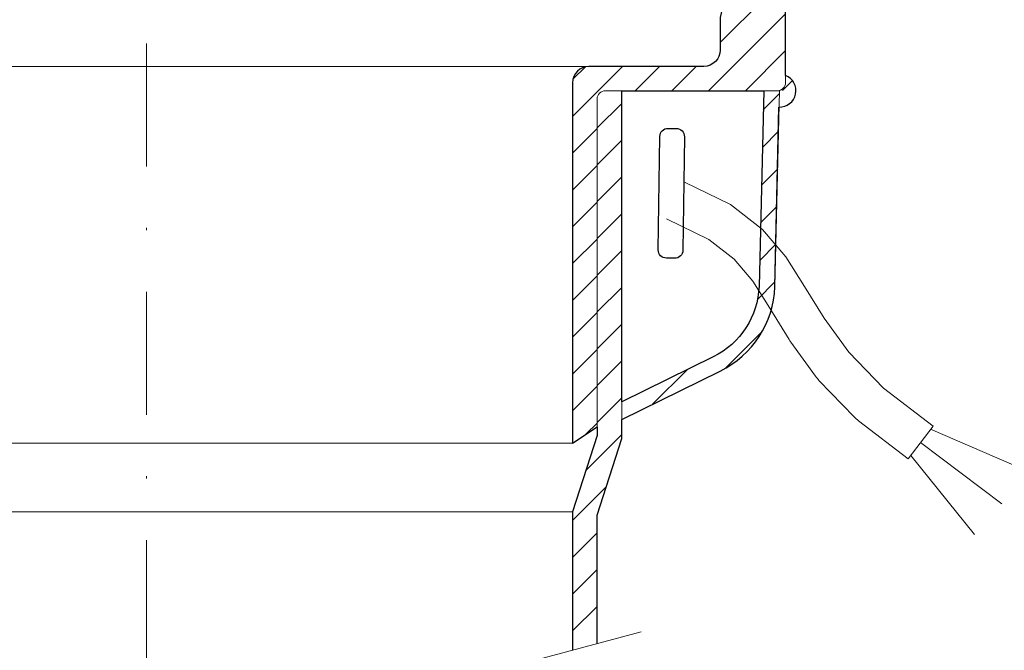
# Model space of a CAD drawing. Units: millimetres. Extents: x -1 to 209, y -1 to 296.
# Drawn here: x 99 to 139, y 97 to 123 of the extents above; entities that cross this region are included whole.
import ezdxf

# ---------------------------------------------------------------- set-up
doc = ezdxf.new("R2010")
doc.units = ezdxf.units.MM
doc.linetypes.add('DASHDOT2', pattern=[0.5, 0.25, -0.125, 0, -0.125])
doc.layers.add('TOPWET_TENKOU', color=142, linetype='Continuous', lineweight=13)
doc.layers.add('TOPWET_TLUSTOU', color=142, linetype='Continuous', lineweight=30)

msp = doc.modelspace()

# ---------------------------------------------------------------- hatches: boundary and pattern name
at = {"layer": 'TOPWET_TENKOU', "ltscale": 13.33333333333333}
h = msp.add_hatch(dxfattribs=at)
h.set_pattern_fill('LINE', color=256, scale=0.3333333333333333, angle=45)
h.set_pattern_definition([(45, (-1159.252787255204, -6623.289993825107), (-0.7483546767557627, 0.7483546767557627), [])])
edge = h.paths.add_edge_path()
edge.add_line((134.9268329638878, 129.7161281231174), (135.9824758565538, 131.5445552478641))
edge.add_arc((136.8485012603383, 131.0445552478641), 1.000000000000082, 90, 150.0000000000027, ccw=False)
edge.add_line((136.8485012603383, 132.0445552478641), (159.7146183321584, 132.0445552478641))
edge.add_line((159.7146183321584, 132.0445552478641), (160.7146185613316, 131.0445547335776))
edge.add_line((160.7146185613317, 131.0445547335776), (160.7146183321584, 130.7112216294199))
edge.add_line((160.7146183321584, 130.7112216294199), (138.0032016341089, 130.7112216294199))
edge.add_arc((138.0032016341092, 129.7112216294199), 1, 90.0000000000174, 149.9999999999984)
edge.add_line((137.1371762303249, 130.2112216294199), (135.6966333228078, 127.7161281231174))
edge.add_arc((134.8306079190232, 128.2161281231174), 1.000000000000082, 269.9999999999566, 330.00000000000273, ccw=False)
edge.add_line((134.8306079190224, 127.2161281231174), (132.5771123023702, 127.2161281231186))
edge.add_arc((132.5771123023712, 126.2161281231174), 1.000000000001213, 90.00000000005213, 165.0000000000235)
edge.add_line((131.6111864760809, 126.4749471682198), (130.8935045549146, 123.7965217747499))
edge.add_arc((130.5715292794852, 123.8827947897853), 0.3333333333333547, 269.9999999998437, 344.9999999997907, ccw=False)
edge.add_line((130.5715292794843, 123.5494614564514), (130.5433440918963, 123.5494614564514))
edge.add_arc((130.5433440918963, 123.2161281231183), 0.3333333333333333, 90, 180)
edge.add_line((130.2100107585629, 123.2161281231183), (130.2100107585629, 120.3762605625761))
edge.add_arc((129.8766774252297, 120.3762605625761), 0.3333333333333333, -90, 0, ccw=False)
edge.add_line((129.8766774252297, 120.0429272292431), (122.8766774252297, 120.0429272292419))
edge.add_arc((122.8766774252297, 119.7095938959083), 0.3333333333333333, 90, 180)
edge.add_line((122.5433440918963, 119.7095938959083), (122.5433440918963, 106.3762605625749))
edge.add_line((122.5433440918963, 106.3762605625752), (121.5433440918963, 105.7095938959086))
edge.add_line((121.5433440918963, 105.7095938959083), (121.5433440918963, 120.3653135247472))
edge.add_arc((122.2100107585632, 120.3653135247469), 0.6666666666668182, 90.00000000001302, 180, ccw=False)
edge.add_line((122.2100107585629, 121.0319801914138), (125.710011937319, 121.031980191415))
edge.add_line((125.710011937319, 121.0319801914147), (126.8821747651509, 121.0319801914147))
edge.add_arc((126.8821747651509, 121.6986468580817), 0.6666666666666666, 270, 360)
edge.add_line((127.5488414318177, 121.6986468580817), (127.5488414318177, 123.0260967512313))
edge.add_line((127.5488414318177, 123.0260967512313), (128.2331868751918, 125.9585491799183))
edge.add_arc((128.5577980017531, 125.8827947897853), 0.3333333333345132, 90.00000000015632, 166.864003495227, ccw=False)
edge.add_line((128.5577980017522, 126.2161281231192), (128.971491162624, 126.216128123118))
edge.add_arc((128.971491162624, 126.8827947897853), 0.6666666666666666, 270, 345.0000000000056)
edge.add_line((129.6154417134834, 126.7102487597167), (130.2206904524665, 128.9690678048191))
edge.add_arc((130.5426657278962, 128.8827947897853), 0.3333333333333337, 90, 165.0000000000055, ccw=False)
edge.add_line((130.5426657278962, 129.2161281231183), (134.0608075601031, 129.2161281231171))
edge.add_arc((134.0608075601034, 130.2161281231174), 1, 269.9999999999826, 329.9999999999984)
h.paths.add_polyline_path([(162.7146183321584, 130.7112216294199), (164.7146183321729, 130.7112216294199), (164.7146183321729, 132.0445552478641), (163.7146183321584, 132.0445552478641), (162.714618102985, 131.0445547335776)])
edge = h.paths.add_edge_path(flags=17)
edge.add_line((123.5433440918963, 107.387791802741), (127.2694343744121, 109.2206158577677))
edge.add_arc((125.7981616021906, 112.2116804743919), 3.333333333332201, 296.1920807142399, 357.9870496471946)
edge.add_line((129.1294379798122, 112.0945958596731), (129.3190648151813, 120.0429270462755))
edge.add_line((129.3190648151813, 120.0429270462755), (129.9627502694678, 120.0429270462755))
edge.add_line((129.9627502694678, 120.0429270462755), (129.7723309215478, 112.0720000543849))
edge.add_arc((125.7981616021896, 112.2116804743901), 3.976623240723356, 296.1920807142736, 357.9870496472162, ccw=False)
edge.add_line((127.5533708520301, 108.643379353698), (123.5433440918961, 106.670889974747))
edge.add_line((123.5433440918962, 106.6708899747473), (123.5433440918963, 107.3877918027413))
edge = h.paths.add_edge_path(flags=17)
edge.add_arc((129.9627495489393, 120.042927229244), 0.6666666666666666, 267.9912661467933, 428.2293716990184)
h = msp.add_hatch(dxfattribs=at)
h.set_pattern_fill('LINE', color=256, scale=0.3333333333333333, angle=45)
h.set_pattern_definition([(45, (-1159.252787255204, -6989.956660491773), (-0.7483546767557627, 0.7483546767557627), [])])
edge = h.paths.add_edge_path()
edge.add_line((122.543334227313, 97.55986783188655), (122.543334227313, 102.7855282469169))
edge.add_line((122.543334227313, 102.7855282469163), (123.5433440918963, 105.8954216870494))
edge.add_line((123.5433440918963, 105.8954216870497), (123.5433440918963, 120.0429272292416))
edge.add_line((123.5433440918963, 120.0429272292413), (122.8766774252296, 120.0429272292413))
edge.add_arc((122.8766774252297, 119.7095938959083), 0.3333333333333333, 90, 180)
edge.add_line((122.5433440918963, 119.7095938959083), (122.5433440918963, 106.0270741846368))
edge.add_line((122.5433440918963, 106.0270741846371), (121.543334227313, 102.9171807445039))
edge.add_line((121.543334227313, 102.9171807445036), (121.543334227313, 97.29191863945562))

# ---------------------------------------------------------------- linework, layer by layer
msp.add_line((86.87668728983954, 102.9171807445036), (121.543334227313, 102.9171807445036), dxfattribs=at)
at = {"layer": 'TOPWET_TENKOU', "linetype": 'DASHDOT2', "ltscale": 20}
msp.add_lwpolyline([(104.2100107585763, 162.365314212062), (104.2100107585763, 92.64746861385811)], dxfattribs=at)
at = {"layer": 'TOPWET_TENKOU', "ltscale": 13.33333333333333}
for points in [[(130.2100107585629, 123.2161281231183), (130.2100107585629, 120.3762605625761, -0.414213562373095), (129.8766774252297, 120.0429272292431), (122.8766774252297, 120.0429272292413, 0.414213562373095), (122.5433440918963, 119.7095938959083), (122.5433440918963, 106.3762605625752), (121.5433440918963, 105.7095938959083), (121.5433440918963, 120.3653135247469, -0.4142135623730284), (122.2100107585629, 121.0319801914138), (125.710011937319, 121.0319801914147), (126.8821747651509, 121.0319801914147, 0.414213562373095), (127.5488414318177, 121.6986468580817), (127.5488414318177, 123.0260967512313)], [(122.543334227313, 97.55986783188655), (122.543334227313, 102.7855282469163), (123.5433440918963, 105.8954216870497), (123.5433440918963, 120.0429272292413), (122.8766774252297, 120.0429272292413, 0.414213562373095), (122.5433440918963, 119.7095938959083), (122.5433440918963, 106.0270741846371), (121.543334227313, 102.9171807445036), (121.543334227313, 97.29191863945562)]]:
    msp.add_lwpolyline(points, format="xyb", dxfattribs=at)
for points in [[(86.21001075858953, 121.0319801914147), (122.2100107585632, 121.0319801914138)], [(135.1977032225484, 105.0778048594821), (136.2060723725306, 106.4048200949419)], [(136.1052354575338, 106.2721185713954), (139.9022869501466, 104.6327884056145)], [(135.7018877975406, 105.741312477212), (138.9989392901547, 103.235956907648)], [(86.87667742525628, 105.7095938959083), (121.5433440918963, 105.7095938959083)], [(135.2985401375463, 105.2105063830286), (137.8884848489743, 101.9980440322752)], [(84.08655604423075, 87.25540517422087), (124.3334654729218, 98.03953205349353)]]:
    msp.add_lwpolyline(points, dxfattribs=at)
at = {"layer": 'TOPWET_TENKOU', "linetype": 'Continuous', "ltscale": 13.33333333333333}
msp.add_lwpolyline([(123.5433440918963, 107.387791802741), (127.2694343744122, 109.2206158577674, 0.2763613619741336), (129.1294379798122, 112.0945958596731), (129.3190648151813, 120.0429270462755), (129.9627502694678, 120.0429270462755), (129.7723309215478, 112.0720000543852, -0.2763613619740634), (127.5533708520301, 108.643379353698), (123.5433440918962, 106.6708899747473)], format="xyb", close=True, dxfattribs=at)
at = {"layer": 'TOPWET_TENKOU', "ltscale": 0.3333333333333333}
msp.add_lwpolyline([(126.0935747541183, 116.3266725818557), (127.9644243368391, 115.4180594565469), (129.2736898121142, 114.4054694259657), (130.2155358708485, 113.2934738038284), (130.9841272039564, 112.0866439038555), (131.7736285023427, 110.7895510397602), (132.7782044569219, 109.4067665252651), (134.1920197585999, 107.9428616740861), (136.2092390982889, 106.4024077999393)], dxfattribs=at)
msp.add_lwpolyline([(125.3654567539543, 114.8274654728748), (127.0811921284203, 113.9941864668062), (128.115283999138, 113.1944165662253), (128.8705733479128, 112.3026801285177), (129.5692502682159, 111.2056287287387), (130.3499479181901, 109.9229996148078, 0.02038098332527699), (130.425231696209, 109.8099573326635), (131.429807650787, 108.4271728181675, 0.03494203207359298), (131.5793615985804, 108.2489437500572), (132.9931769002609, 106.78503889888, 0.03767305990572321), (133.1804838828593, 106.618258733628), (135.1977032225484, 105.0778048594821)], format="xyb", dxfattribs=at)
at = {"layer": 'TOPWET_TENKOU', "ltscale": 13.33333333333333}
msp.add_arc((129.9627495489393, 120.042927229244), 0.6666666666666666, 267.9912661467932, 68.22937169897426, dxfattribs=at)
at = {"layer": 'TOPWET_TLUSTOU', "ltscale": 13.33333333333333}
for points in [[(187.5488941082738, 133.0445552478623), (136.8477720435648, 133.0445551149223, 0.2678514982920798), (135.1164504527678, 132.0445552478623), (134.8862106888544, 131.6486473161622, 0.5773502692201756), (134.8573431753946, 131.6986473161614), (126.2083485455914, 131.6986473161614, 0.4142135623749597), (125.8750152122582, 131.3653139828284), (125.8750152122575, 125.0319806494945), (126.5416818789279, 125.0319806494945), (126.8766774252333, 125.3653139828284), (128.0930815625088, 125.3653139828284), (127.5488414318177, 123.0260967512313), (127.5488414318177, 121.6986468580817, -0.414213562373095), (126.8821747651509, 121.0319801914147), (122.2100107585629, 121.0319801914138, 0.414213562373095), (121.5433440918963, 120.3653135247469), (121.5433440918963, 105.7095938959083), (122.5433440918963, 106.3762605625752), (122.5433440918963, 106.0270741846371), (121.543334227313, 102.9171807445036), (121.543334227313, 97.29191863945562)], [(122.543334227313, 97.55986783188655), (122.543334227313, 102.7855282469163), (123.5433440918963, 105.8954287447186), (123.5433440918963, 106.6708899747473), (127.5533708520301, 108.643379353698, 0.2763613619744651), (129.7723309215478, 112.0720000543852), (129.9393816569844, 119.37667023223, 0.8408716074033742), (130.2100107585632, 120.6620446160614), (130.2100107585632, 123.2161281231183, -0.4142135623741606), (130.5433440918951, 123.5494614564514), (130.5715292794852, 123.5494614564514, 0.3394542588624515), (130.8935045549146, 123.7965217747496), (131.6111864760809, 126.4749471682198, -0.3394542588627222), (132.5771123023703, 127.2161281231183), (134.8306079190224, 127.2161281231174, 0.2812337594367493), (135.6966333228078, 127.7161281231174), (137.0538428969917, 130.0668840621229, -0.300730255321788), (138.003201634109, 130.7112216294199), (160.7146183321613, 130.7112230044604)], [(129.3190648195464, 120.0429272292431), (129.1294379798127, 112.0945958596913, -0.2763613619743234), (127.2694343744081, 109.2206158577656), (123.5433440918963, 107.387791802741), (123.5433331128761, 120.0429223143137), (129.3190648092226, 120.0429267965128)]]:
    msp.add_lwpolyline(points, format="xyb", dxfattribs=at)
at = {"layer": 'TOPWET_TLUSTOU', "ltscale": 0.3333333333333333}
msp.add_lwpolyline([(125.4314426146564, 118.5129453050376), (125.7647459154196, 118.5084708429722, -0.414213562373106), (126.0935747541171, 118.1706930801402), (126.0316389548141, 113.5570867887564, -0.4142135623730836), (125.6938611919826, 113.2282579500588), (125.3605578912193, 113.2327324121243, -0.4142135623730958), (125.0317290525218, 113.5705101749563), (125.0936648518249, 118.1841164663401, -0.4142135623730933)], format="xyb", close=True, dxfattribs=at)

doc.saveas('drawing.dxf')
